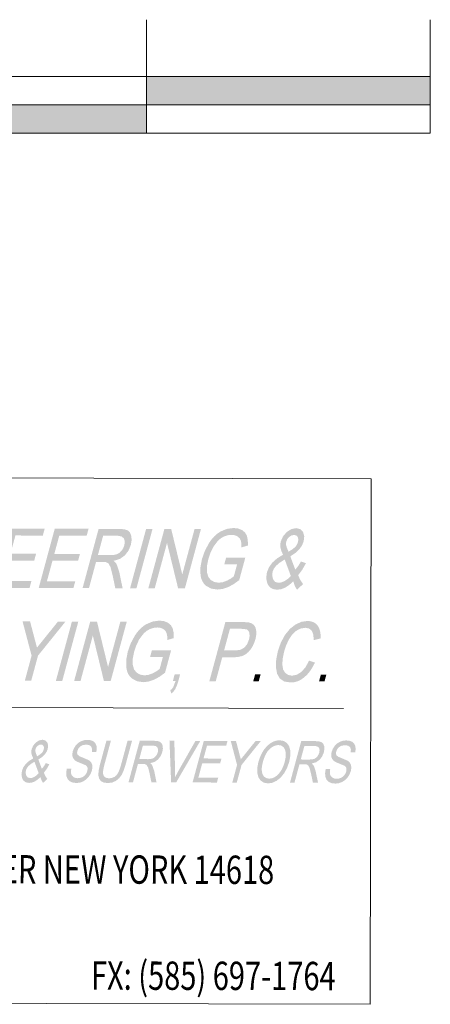
# Model space of a CAD drawing. Extents: x 1464654 to 1469404, y 1118773 to 1124285.
# Drawn here: x 1468366 to 1468395, y 1123055 to 1123124 of the extents above; entities that cross this region are included whole.
import ezdxf

# ---------------------------------------------------------------- set-up
doc = ezdxf.new("R2010")
doc.units = 0
doc.header["$LTSCALE"] = 20
doc.header["$MEASUREMENT"] = 0
doc.layers.add('LEGEND', color=7, linetype='Continuous', lineweight=20)
doc.layers.add('PLAQUE', color=7, linetype='Continuous', lineweight=20)
doc.styles.add('Californian Title Block', font='CALIFR.TTF', dxfattribs={"oblique": 15, "height": 0.16})

msp = doc.modelspace()

# ---------------------------------------------------------------- hatches: boundary and pattern name
at = {"layer": 'LEGEND'}
h = msp.add_hatch(color=2, dxfattribs=at)
h.dxf.hatch_style = 1
h.paths.add_polyline_path([(1468319.413, 1123118.293), (1468315.413, 1123118.293), (1468315.413, 1123116.293), (1468319.413, 1123116.293)])
h.paths.add_polyline_path([(1468323.413, 1123120.293), (1468319.413, 1123120.293), (1468319.413, 1123118.293), (1468323.413, 1123118.293)])
h.paths.add_polyline_path([(1468327.413, 1123118.293), (1468323.413, 1123118.293), (1468323.413, 1123116.293), (1468327.413, 1123116.293)])
h.paths.add_polyline_path([(1468331.413, 1123120.293), (1468327.413, 1123120.293), (1468327.413, 1123118.293), (1468331.413, 1123118.293)])
h.paths.add_polyline_path([(1468335.413, 1123118.293), (1468331.413, 1123118.293), (1468331.413, 1123116.293), (1468335.413, 1123116.293)])
h.paths.add_polyline_path([(1468355.413, 1123120.293), (1468335.413, 1123120.293), (1468335.413, 1123118.293), (1468355.413, 1123118.293)])
h.paths.add_polyline_path([(1468375.413, 1123118.293), (1468355.413, 1123118.293), (1468355.413, 1123116.293), (1468375.413, 1123116.293)])
h.paths.add_polyline_path([(1468395.413, 1123120.293), (1468375.413, 1123120.293), (1468375.413, 1123118.293), (1468395.413, 1123118.293)])
at = {"layer": 'PLAQUE'}
for points in [[(1468365.858, 1123088.384), (1468368.24, 1123088.379), (1468368.11, 1123087.896), (1468366.178, 1123087.901), (1468365.83, 1123086.613), (1468367.633, 1123086.609), (1468367.503, 1123086.127), (1468365.7, 1123086.131), (1468365.309, 1123084.683), (1468367.304, 1123084.679), (1468367.174, 1123084.196), (1468364.728, 1123084.202)], [(1468379.325, 1123086.242), (1468379.534, 1123086.833), (1468379.833, 1123087.386), (1468380.01, 1123087.634), (1468380.202, 1123087.848), (1468380.404, 1123088.028), (1468380.621, 1123088.174), (1468381.076, 1123088.366), (1468381.553, 1123088.43), (1468381.88, 1123088.392), (1468382.154, 1123088.282), (1468382.363, 1123088.108), (1468382.494, 1123087.875), (1468382.556, 1123087.574), (1468382.558, 1123087.194), (1468382.107, 1123087.059), (1468382.102, 1123087.34), (1468382.061, 1123087.552), (1468381.972, 1123087.712), (1468381.83, 1123087.838), (1468381.639, 1123087.919), (1468381.414, 1123087.947), (1468381.132, 1123087.918), (1468380.877, 1123087.832), (1468380.647, 1123087.697), (1468380.45, 1123087.527), (1468380.133, 1123087.11), (1468379.93, 1123086.702), (1468379.781, 1123086.262), (1468379.678, 1123085.744), (1468379.674, 1123085.319), (1468379.767, 1123084.987), (1468379.954, 1123084.754), (1468380.209, 1123084.615), (1468380.507, 1123084.569), (1468380.791, 1123084.605), (1468381.088, 1123084.715), (1468381.361, 1123084.865), (1468381.573, 1123085.027), (1468381.797, 1123085.854), (1468380.895, 1123085.856), (1468381.026, 1123086.339), (1468382.378, 1123086.336), (1468381.949, 1123084.75), (1468381.546, 1123084.46), (1468381.155, 1123084.252), (1468380.778, 1123084.128), (1468380.414, 1123084.087), (1468379.971, 1123084.153), (1468379.61, 1123084.354), (1468379.464, 1123084.5), (1468379.351, 1123084.677), (1468379.269, 1123084.883), (1468379.222, 1123085.121), (1468379.215, 1123085.652)], [(1468368.95, 1123088.377), (1468371.332, 1123088.372), (1468371.202, 1123087.89), (1468369.27, 1123087.894), (1468368.922, 1123086.606), (1468370.725, 1123086.602), (1468370.595, 1123086.12), (1468368.792, 1123086.124), (1468368.4, 1123084.676), (1468370.396, 1123084.672), (1468370.266, 1123084.189), (1468367.819, 1123084.195)], [(1468376.677, 1123088.36), (1468377.155, 1123088.359), (1468377.936, 1123085.155), (1468378.802, 1123088.355), (1468379.252, 1123088.354), (1468378.122, 1123084.172), (1468377.643, 1123084.173), (1468376.862, 1123087.378), (1468375.997, 1123084.177), (1468375.546, 1123084.178)], [(1468366.683, 1123081.835), (1468367.212, 1123081.834), (1468367.548, 1123080.553), (1468367.698, 1123079.989), (1468368.204, 1123080.618), (1468369.18, 1123081.83), (1468369.709, 1123081.828), (1468367.77, 1123079.421), (1468367.291, 1123077.649), (1468366.84, 1123077.65), (1468367.319, 1123079.422)], [(1468371.448, 1123081.825), (1468371.927, 1123081.824), (1468372.708, 1123078.619), (1468373.573, 1123081.82), (1468374.024, 1123081.819), (1468372.893, 1123077.636), (1468372.414, 1123077.638), (1468371.634, 1123080.842), (1468370.768, 1123077.641), (1468370.318, 1123077.642)], [(1468374.096, 1123079.706), (1468374.305, 1123080.298), (1468374.605, 1123080.851), (1468374.781, 1123081.098), (1468374.973, 1123081.312), (1468375.176, 1123081.492), (1468375.393, 1123081.638), (1468375.847, 1123081.83), (1468376.325, 1123081.895), (1468376.652, 1123081.857), (1468376.926, 1123081.747), (1468377.134, 1123081.572), (1468377.266, 1123081.339), (1468377.327, 1123081.038), (1468377.329, 1123080.658), (1468376.879, 1123080.523), (1468376.874, 1123080.804), (1468376.832, 1123081.017), (1468376.744, 1123081.177), (1468376.601, 1123081.302), (1468376.411, 1123081.384), (1468376.186, 1123081.412), (1468375.904, 1123081.382), (1468375.649, 1123081.296), (1468375.419, 1123081.162), (1468375.222, 1123080.991), (1468374.905, 1123080.575), (1468374.702, 1123080.166), (1468374.553, 1123079.727), (1468374.449, 1123079.209), (1468374.446, 1123078.783), (1468374.538, 1123078.451), (1468374.726, 1123078.218), (1468374.98, 1123078.079), (1468375.279, 1123078.033), (1468375.562, 1123078.069), (1468375.86, 1123078.179), (1468376.132, 1123078.33), (1468376.345, 1123078.491), (1468376.568, 1123079.318), (1468375.667, 1123079.32), (1468375.797, 1123079.803), (1468377.149, 1123079.8), (1468376.721, 1123078.215), (1468376.317, 1123077.924), (1468375.927, 1123077.716), (1468375.549, 1123077.592), (1468375.186, 1123077.551), (1468374.743, 1123077.618), (1468374.381, 1123077.818), (1468374.235, 1123077.964), (1468374.122, 1123078.141), (1468374.041, 1123078.348), (1468373.994, 1123078.586), (1468373.986, 1123079.117)], [(1468384.671, 1123079.734), (1468384.883, 1123080.347), (1468385.17, 1123080.877), (1468385.516, 1123081.307), (1468385.913, 1123081.619), (1468386.333, 1123081.808), (1468386.756, 1123081.872), (1468386.979, 1123081.849), (1468387.174, 1123081.789), (1468387.34, 1123081.687), (1468387.475, 1123081.547), (1468387.577, 1123081.369), (1468387.646, 1123081.159), (1468387.683, 1123080.916), (1468387.686, 1123080.641), (1468387.2, 1123080.514), (1468387.173, 1123080.907), (1468387.065, 1123081.179), (1468386.875, 1123081.335), (1468386.604, 1123081.389), (1468386.26, 1123081.332), (1468385.942, 1123081.159), (1468385.664, 1123080.888), (1468385.437, 1123080.539), (1468385.256, 1123080.143), (1468385.122, 1123079.736), (1468385.016, 1123079.235), (1468384.987, 1123078.804), (1468385.041, 1123078.454), (1468385.189, 1123078.208), (1468385.405, 1123078.06), (1468385.669, 1123078.01), (1468386.009, 1123078.076), (1468386.332, 1123078.277), (1468386.624, 1123078.61), (1468386.876, 1123079.073), (1468387.289, 1123078.933), (1468387.119, 1123078.609), (1468386.937, 1123078.327), (1468386.738, 1123078.086), (1468386.526, 1123077.887), (1468386.3, 1123077.729), (1468386.067, 1123077.616), (1468385.827, 1123077.549), (1468385.581, 1123077.528), (1468385.129, 1123077.599), (1468384.812, 1123077.806), (1468384.618, 1123078.145), (1468384.535, 1123078.608), (1468384.555, 1123079.151)], [(1468377.401, 1123078.109), (1468377.788, 1123078.108), (1468377.657, 1123077.626), (1468377.557, 1123077.315), (1468377.445, 1123077.07), (1468377.313, 1123076.881), (1468377.161, 1123076.742), (1468377.097, 1123076.984), (1468377.206, 1123077.077), (1468377.299, 1123077.204), (1468377.463, 1123077.626), (1468377.271, 1123077.627)], [(1468369.8, 1123071.455), (1468370.116, 1123071.454), (1468370.092, 1123071.253), (1468370.107, 1123071.092), (1468370.161, 1123070.964), (1468370.263, 1123070.863), (1468370.401, 1123070.797), (1468370.571, 1123070.776), (1468370.729, 1123070.791), (1468370.877, 1123070.841), (1468371.007, 1123070.918), (1468371.112, 1123071.022), (1468371.19, 1123071.142), (1468371.242, 1123071.275), (1468371.265, 1123071.406), (1468371.258, 1123071.521), (1468371.212, 1123071.617), (1468371.118, 1123071.698), (1468370.766, 1123071.843), (1468370.532, 1123071.938), (1468370.383, 1123072.028), (1468370.267, 1123072.153), (1468370.203, 1123072.304), (1468370.187, 1123072.478), (1468370.219, 1123072.671), (1468370.302, 1123072.887), (1468370.431, 1123073.089), (1468370.598, 1123073.26), (1468370.798, 1123073.384), (1468371.018, 1123073.458), (1468371.247, 1123073.483), (1468371.48, 1123073.457), (1468371.669, 1123073.381), (1468371.807, 1123073.254), (1468371.888, 1123073.081), (1468371.912, 1123072.871), (1468371.881, 1123072.635), (1468371.565, 1123072.636), (1468371.575, 1123072.855), (1468371.515, 1123073.015), (1468371.381, 1123073.112), (1468371.168, 1123073.145), (1468370.931, 1123073.113), (1468370.748, 1123073.015), (1468370.619, 1123072.871), (1468370.543, 1123072.701), (1468370.525, 1123072.555), (1468370.558, 1123072.438), (1468370.68, 1123072.333), (1468370.938, 1123072.225), (1468371.377, 1123072.036), (1468371.512, 1123071.901), (1468371.588, 1123071.735), (1468371.606, 1123071.539), (1468371.569, 1123071.317), (1468371.482, 1123071.088), (1468371.346, 1123070.873), (1468371.169, 1123070.689), (1468370.96, 1123070.552), (1468370.73, 1123070.465), (1468370.493, 1123070.438), (1468370.217, 1123070.467), (1468370.008, 1123070.557), (1468369.862, 1123070.705), (1468369.778, 1123070.915), (1468369.757, 1123071.169)], [(1468372.592, 1123073.424), (1468372.908, 1123073.423), (1468372.447, 1123071.719), (1468372.37, 1123071.385), (1468372.348, 1123071.152), (1468372.378, 1123070.99), (1468372.459, 1123070.87), (1468372.587, 1123070.796), (1468372.758, 1123070.771), (1468372.912, 1123070.782), (1468373.051, 1123070.819), (1468373.173, 1123070.878), (1468373.278, 1123070.965), (1468373.371, 1123071.084), (1468373.46, 1123071.25), (1468373.542, 1123071.459), (1468373.621, 1123071.716), (1468374.082, 1123073.421), (1468374.398, 1123073.42), (1468373.939, 1123071.721), (1468373.811, 1123071.323), (1468373.67, 1123071.017), (1468373.496, 1123070.781), (1468373.273, 1123070.594), (1468373.003, 1123070.473), (1468372.693, 1123070.433), (1468372.408, 1123070.469), (1468372.202, 1123070.575), (1468372.074, 1123070.75), (1468372.021, 1123070.988), (1468372.042, 1123071.308), (1468372.133, 1123071.725)], [(1468377.036, 1123073.414), (1468377.377, 1123073.413), (1468377.43, 1123071.318), (1468377.428, 1123070.845), (1468377.68, 1123071.317), (1468378.867, 1123073.41), (1468379.208, 1123073.409), (1468377.506, 1123070.478), (1468377.151, 1123070.479)], [(1468379.455, 1123073.409), (1468381.125, 1123073.405), (1468381.034, 1123073.067), (1468379.679, 1123073.07), (1468379.435, 1123072.167), (1468380.7, 1123072.164), (1468380.608, 1123071.826), (1468379.344, 1123071.829), (1468379.069, 1123070.813), (1468380.469, 1123070.81), (1468380.378, 1123070.472), (1468378.662, 1123070.476)], [(1468381.352, 1123073.405), (1468381.723, 1123073.404), (1468381.959, 1123072.505), (1468382.064, 1123072.11), (1468382.419, 1123072.551), (1468383.103, 1123073.401), (1468383.474, 1123073.4), (1468382.114, 1123071.711), (1468381.778, 1123070.469), (1468381.462, 1123070.47), (1468381.798, 1123071.712)], [(1468388.043, 1123071.414), (1468388.359, 1123071.414), (1468388.336, 1123071.212), (1468388.35, 1123071.052), (1468388.404, 1123070.924), (1468388.506, 1123070.823), (1468388.644, 1123070.757), (1468388.814, 1123070.735), (1468388.972, 1123070.751), (1468389.12, 1123070.801), (1468389.25, 1123070.878), (1468389.355, 1123070.981), (1468389.434, 1123071.102), (1468389.485, 1123071.235), (1468389.508, 1123071.366), (1468389.502, 1123071.481), (1468389.455, 1123071.577), (1468389.361, 1123071.658), (1468389.009, 1123071.803), (1468388.775, 1123071.898), (1468388.626, 1123071.988), (1468388.511, 1123072.113), (1468388.446, 1123072.263), (1468388.43, 1123072.437), (1468388.462, 1123072.631), (1468388.545, 1123072.847), (1468388.674, 1123073.049), (1468388.841, 1123073.22), (1468389.041, 1123073.343), (1468389.261, 1123073.418), (1468389.49, 1123073.443), (1468389.723, 1123073.417), (1468389.913, 1123073.341), (1468390.051, 1123073.214), (1468390.132, 1123073.041), (1468390.155, 1123072.83), (1468390.124, 1123072.595), (1468389.808, 1123072.596), (1468389.818, 1123072.815), (1468389.758, 1123072.975), (1468389.624, 1123073.072), (1468389.411, 1123073.104), (1468389.174, 1123073.073), (1468388.991, 1123072.975), (1468388.862, 1123072.831), (1468388.786, 1123072.66), (1468388.768, 1123072.514), (1468388.801, 1123072.398), (1468388.923, 1123072.292), (1468389.181, 1123072.185), (1468389.62, 1123071.995), (1468389.755, 1123071.86), (1468389.831, 1123071.694), (1468389.849, 1123071.499), (1468389.813, 1123071.276), (1468389.725, 1123071.047), (1468389.589, 1123070.833), (1468389.412, 1123070.649), (1468389.204, 1123070.511), (1468388.973, 1123070.425), (1468388.736, 1123070.397), (1468388.46, 1123070.427), (1468388.251, 1123070.516), (1468388.105, 1123070.665), (1468388.021, 1123070.875), (1468388, 1123071.129)]]:
    msp.add_hatch(color=256, dxfattribs=at).paths.add_polyline_path(points)
h = msp.add_hatch(color=256, dxfattribs=at)
h.paths.add_polyline_path([(1468383.901, 1123085.297), (1468384.05, 1123085.664), (1468384.289, 1123085.994), (1468384.616, 1123086.285), (1468385.033, 1123086.54), (1468384.909, 1123086.838), (1468384.85, 1123087.076), (1468384.843, 1123087.278), (1468384.876, 1123087.475), (1468385.031, 1123087.831), (1468385.292, 1123088.139), (1468385.616, 1123088.349), (1468385.963, 1123088.42), (1468386.256, 1123088.351), (1468386.45, 1123088.145), (1468386.531, 1123087.843), (1468386.491, 1123087.488), (1468386.368, 1123087.188), (1468386.171, 1123086.913), (1468385.898, 1123086.658), (1468385.551, 1123086.429), (1468385.9, 1123085.489), (1468386.111, 1123085.756), (1468386.299, 1123086.065), (1468386.655, 1123085.951), (1468386.385, 1123085.472), (1468386.105, 1123085.102), (1468386.253, 1123084.758), (1468386.449, 1123084.473), (1468386.019, 1123084.074), (1468385.877, 1123084.321), (1468385.756, 1123084.663), (1468385.473, 1123084.406), (1468385.193, 1123084.223), (1468384.913, 1123084.113), (1468384.633, 1123084.078), (1468384.396, 1123084.105), (1468384.201, 1123084.185), (1468384.046, 1123084.32), (1468383.933, 1123084.51), (1468383.849, 1123084.882)])
h.paths.add_polyline_path([(1468385.261, 1123087.467), (1468385.34, 1123087.65), (1468385.472, 1123087.801), (1468385.635, 1123087.903), (1468385.812, 1123087.938), (1468385.964, 1123087.902), (1468386.069, 1123087.798), (1468386.115, 1123087.64), (1468386.092, 1123087.443), (1468386.022, 1123087.267), (1468385.913, 1123087.109), (1468385.727, 1123086.946), (1468385.428, 1123086.757), (1468385.31, 1123087.028), (1468385.246, 1123087.26)], flags=16)
h.paths.add_polyline_path([(1468384.301, 1123085.345), (1468384.387, 1123085.549), (1468384.539, 1123085.756), (1468384.786, 1123085.972), (1468385.157, 1123086.206), (1468385.586, 1123085.045), (1468385.389, 1123084.85), (1468385.164, 1123084.694), (1468384.935, 1123084.593), (1468384.732, 1123084.559), (1468384.476, 1123084.627), (1468384.328, 1123084.829), (1468384.274, 1123085.092)], flags=16)
h = msp.add_hatch(color=256, dxfattribs=at)
h.paths.add_polyline_path([(1468372.042, 1123088.37), (1468373.483, 1123088.367), (1468373.85, 1123088.337), (1468374.1, 1123088.254), (1468374.257, 1123088.099), (1468374.348, 1123087.86), (1468374.367, 1123087.563), (1468374.313, 1123087.238), (1468374.147, 1123086.832), (1468373.893, 1123086.496), (1468373.546, 1123086.249), (1468373.111, 1123086.114), (1468373.301, 1123085.899), (1468373.495, 1123085.338), (1468373.731, 1123084.182), (1468373.217, 1123084.183), (1468373.034, 1123085.066), (1468372.888, 1123085.651), (1468372.747, 1123085.923), (1468372.58, 1123086.018), (1468372.351, 1123086.036), (1468371.862, 1123086.037), (1468371.362, 1123084.187), (1468370.911, 1123084.188)])
h.paths.add_polyline_path([(1468372.362, 1123087.887), (1468373.37, 1123087.885), (1468373.656, 1123087.836), (1468373.825, 1123087.694), (1468373.886, 1123087.479), (1468373.855, 1123087.212), (1468373.781, 1123087.018), (1468373.672, 1123086.841), (1468373.53, 1123086.693), (1468373.365, 1123086.593), (1468373.159, 1123086.536), (1468372.899, 1123086.517), (1468371.992, 1123086.519)], flags=16)
h = msp.add_hatch(color=256, dxfattribs=at)
h.paths.add_polyline_path([(1468380.977, 1123081.804), (1468382.186, 1123081.801), (1468382.663, 1123081.76), (1468382.859, 1123081.684), (1468383.005, 1123081.563), (1468383.102, 1123081.388), (1468383.152, 1123081.156), (1468383.15, 1123080.882), (1468383.095, 1123080.583), (1468383.009, 1123080.324), (1468382.897, 1123080.088), (1468382.758, 1123079.872), (1468382.593, 1123079.676), (1468382.394, 1123079.513), (1468382.157, 1123079.398), (1468381.88, 1123079.329), (1468381.564, 1123079.307), (1468380.753, 1123079.309), (1468380.297, 1123077.62), (1468379.846, 1123077.621)])
h.paths.add_polyline_path([(1468381.297, 1123081.32), (1468382.096, 1123081.318), (1468382.472, 1123081.28), (1468382.592, 1123081.185), (1468382.664, 1123081.027), (1468382.681, 1123080.815), (1468382.64, 1123080.567), (1468382.508, 1123080.237), (1468382.315, 1123079.992), (1468382.047, 1123079.839), (1468381.692, 1123079.79), (1468380.884, 1123079.792)], flags=16)
h = msp.add_hatch(color=256, dxfattribs=at)
h.paths.add_polyline_path([(1468366.64, 1123071.3), (1468366.744, 1123071.557), (1468366.912, 1123071.789), (1468367.141, 1123071.993), (1468367.434, 1123072.171), (1468367.346, 1123072.38), (1468367.305, 1123072.547), (1468367.301, 1123072.69), (1468367.324, 1123072.827), (1468367.432, 1123073.077), (1468367.616, 1123073.293), (1468367.843, 1123073.441), (1468368.086, 1123073.49), (1468368.291, 1123073.441), (1468368.427, 1123073.297), (1468368.484, 1123073.085), (1468368.456, 1123072.837), (1468368.37, 1123072.626), (1468368.232, 1123072.433), (1468368.04, 1123072.255), (1468367.797, 1123072.094), (1468368.042, 1123071.435), (1468368.19, 1123071.622), (1468368.321, 1123071.839), (1468368.571, 1123071.759), (1468368.382, 1123071.423), (1468368.186, 1123071.163), (1468368.289, 1123070.922), (1468368.427, 1123070.722), (1468368.125, 1123070.443), (1468368.026, 1123070.615), (1468367.941, 1123070.855), (1468367.742, 1123070.675), (1468367.546, 1123070.547), (1468367.349, 1123070.47), (1468367.153, 1123070.445), (1468366.987, 1123070.464), (1468366.85, 1123070.52), (1468366.741, 1123070.615), (1468366.662, 1123070.748), (1468366.604, 1123071.009)])
h.paths.add_polyline_path([(1468367.593, 1123072.822), (1468367.649, 1123072.95), (1468367.742, 1123073.056), (1468367.856, 1123073.127), (1468367.98, 1123073.152), (1468368.087, 1123073.127), (1468368.16, 1123073.054), (1468368.192, 1123072.943), (1468368.176, 1123072.805), (1468368.127, 1123072.681), (1468368.051, 1123072.571), (1468367.92, 1123072.456), (1468367.711, 1123072.324), (1468367.628, 1123072.514), (1468367.583, 1123072.676)], flags=16)
h.paths.add_polyline_path([(1468366.92, 1123071.334), (1468366.981, 1123071.477), (1468367.088, 1123071.622), (1468367.261, 1123071.773), (1468367.52, 1123071.938), (1468367.821, 1123071.124), (1468367.683, 1123070.987), (1468367.525, 1123070.878), (1468367.365, 1123070.807), (1468367.222, 1123070.783), (1468367.043, 1123070.83), (1468366.94, 1123070.972), (1468366.901, 1123071.156)], flags=16)
h = msp.add_hatch(color=256, dxfattribs=at)
h.paths.add_polyline_path([(1468374.939, 1123073.419), (1468375.95, 1123073.416), (1468376.207, 1123073.395), (1468376.383, 1123073.337), (1468376.493, 1123073.228), (1468376.556, 1123073.061), (1468376.57, 1123072.852), (1468376.532, 1123072.624), (1468376.416, 1123072.34), (1468376.237, 1123072.105), (1468375.994, 1123071.931), (1468375.689, 1123071.837), (1468375.823, 1123071.686), (1468375.958, 1123071.292), (1468376.124, 1123070.481), (1468375.763, 1123070.482), (1468375.635, 1123071.101), (1468375.533, 1123071.512), (1468375.434, 1123071.702), (1468375.317, 1123071.769), (1468375.156, 1123071.782), (1468374.813, 1123071.782), (1468374.463, 1123070.485), (1468374.146, 1123070.486)])
h.paths.add_polyline_path([(1468375.164, 1123073.08), (1468375.871, 1123073.078), (1468376.071, 1123073.044), (1468376.19, 1123072.944), (1468376.233, 1123072.793), (1468376.211, 1123072.606), (1468376.159, 1123072.471), (1468376.082, 1123072.346), (1468375.983, 1123072.242), (1468375.867, 1123072.172), (1468375.723, 1123072.132), (1468375.54, 1123072.119), (1468374.905, 1123072.121)], flags=16)
h = msp.add_hatch(color=256, dxfattribs=at)
h.paths.add_polyline_path([(1468383.294, 1123071.894), (1468383.406, 1123072.24), (1468383.545, 1123072.546), (1468383.711, 1123072.813), (1468383.906, 1123073.04), (1468384.117, 1123073.22), (1468384.337, 1123073.35), (1468384.564, 1123073.427), (1468384.801, 1123073.454), (1468385.085, 1123073.403), (1468385.314, 1123073.257), (1468385.472, 1123073.023), (1468385.551, 1123072.714), (1468385.55, 1123072.341), (1468385.47, 1123071.923), (1468385.32, 1123071.498), (1468385.114, 1123071.122), (1468384.862, 1123070.811), (1468384.575, 1123070.588), (1468384.273, 1123070.452), (1468383.976, 1123070.408), (1468383.686, 1123070.459), (1468383.458, 1123070.61), (1468383.301, 1123070.847), (1468383.225, 1123071.159), (1468383.224, 1123071.516)])
h.paths.add_polyline_path([(1468383.608, 1123071.888), (1468383.706, 1123072.195), (1468383.818, 1123072.456), (1468383.946, 1123072.668), (1468384.091, 1123072.833), (1468384.243, 1123072.956), (1468384.397, 1123073.044), (1468384.553, 1123073.097), (1468384.711, 1123073.115), (1468384.912, 1123073.078), (1468385.072, 1123072.967), (1468385.18, 1123072.788), (1468385.231, 1123072.552), (1468385.222, 1123072.262), (1468385.155, 1123071.927), (1468385.068, 1123071.659), (1468384.965, 1123071.425), (1468384.842, 1123071.222), (1468384.701, 1123071.052), (1468384.548, 1123070.917), (1468384.392, 1123070.822), (1468384.231, 1123070.764), (1468384.066, 1123070.746), (1468383.913, 1123070.765), (1468383.785, 1123070.822), (1468383.68, 1123070.918), (1468383.6, 1123071.052), (1468383.549, 1123071.218), (1468383.535, 1123071.414), (1468383.554, 1123071.636)], flags=16)
h = msp.add_hatch(color=256, dxfattribs=at)
h.paths.add_polyline_path([(1468386.319, 1123073.394), (1468387.33, 1123073.391), (1468387.587, 1123073.37), (1468387.763, 1123073.312), (1468387.873, 1123073.203), (1468387.937, 1123073.035), (1468387.95, 1123072.827), (1468387.912, 1123072.599), (1468387.796, 1123072.315), (1468387.617, 1123072.079), (1468387.374, 1123071.906), (1468387.069, 1123071.812), (1468387.203, 1123071.66), (1468387.338, 1123071.267), (1468387.504, 1123070.456), (1468387.144, 1123070.457), (1468387.015, 1123071.076), (1468386.913, 1123071.487), (1468386.814, 1123071.677), (1468386.697, 1123071.744), (1468386.536, 1123071.757), (1468386.193, 1123071.757), (1468385.843, 1123070.46), (1468385.527, 1123070.461)])
h.paths.add_polyline_path([(1468386.544, 1123073.055), (1468387.251, 1123073.053), (1468387.451, 1123073.019), (1468387.57, 1123072.919), (1468387.613, 1123072.768), (1468387.591, 1123072.581), (1468387.539, 1123072.446), (1468387.463, 1123072.321), (1468387.363, 1123072.217), (1468387.248, 1123072.147), (1468387.103, 1123072.107), (1468386.92, 1123072.094), (1468386.285, 1123072.096)], flags=16)

# ---------------------------------------------------------------- linework, layer by layer
at = {"layer": 'LEGEND', "color": 2}
for p, q in [((1468375.413, 1123120.293), (1468375.413, 1123124.293)), ((1468395.413, 1123120.293), (1468395.413, 1123124.293)), ((1468315.413, 1123120.293), (1468395.413, 1123120.293)), ((1468375.413, 1123120.293), (1468375.413, 1123116.293)), ((1468395.413, 1123120.293), (1468395.413, 1123116.293)), ((1468315.413, 1123118.293), (1468395.413, 1123118.293)), ((1468315.413, 1123116.293), (1468395.413, 1123116.293))]:
    msp.add_line(p, q, dxfattribs=at)
at = {"layer": 'PLAQUE'}
msp.add_line((1468324.335, 1123075.847), (1468389.304, 1123075.704), dxfattribs=at)
at = {"layer": 'PLAQUE', "extrusion": (0, 0, -1)}
for points in [[(-1468374.259, 1123084.181), (-1468374.709, 1123084.18), (-1468375.389, 1123088.363), (-1468375.84, 1123088.362)], [(-1468369.03, 1123077.645), (-1468369.481, 1123077.644), (-1468370.161, 1123081.827), (-1468370.611, 1123081.826)], [(-1468382.938, 1123077.614), (-1468383.324, 1123077.613), (-1468383.068, 1123078.097), (-1468383.454, 1123078.096)]]:
    msp.add_solid(points, dxfattribs=at)
at = {"layer": 'PLAQUE'}
msp.add_solid([(1468387.573, 1123077.604), (1468387.959, 1123077.603), (1468387.703, 1123078.087), (1468388.09, 1123078.086)], dxfattribs=at)
msp.add_3dface([(1468322.752, 1123054.976), (1468391.168, 1123054.823), (1468391.25, 1123091.899), (1468322.834, 1123092.052)], dxfattribs=at)

# ---------------------------------------------------------------- texts
at = {"layer": 'PLAQUE', "char_height": 2, "attachment_point": 1, "line_spacing_factor": 0.6, "style": 'Californian Title Block'}
for s, insert, width, rotation in [('{\\W0.75;2110 SOUTH CLINTON AVENUE, ROCHESTER NEW YORK 14618}', (1468325.507, 1123065.44), 65.39831, 359.87213), ('{\\W0.75;FX: (585) 697-1764}', (1468371.507, 1123057.854), 20.07971, 359.87367)]:
    msp.add_mtext(s, dxfattribs=dict(at, insert=insert, width=width, rotation=rotation))

doc.saveas('drawing.dxf')
